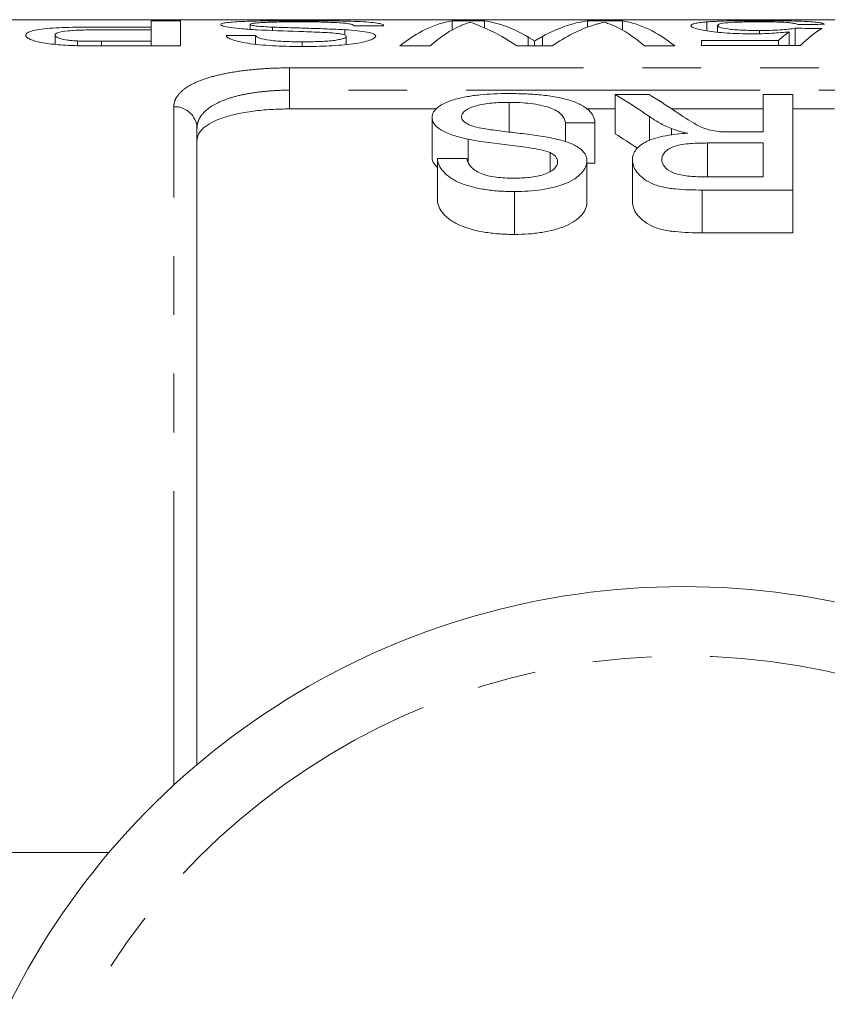
# Model space of a CAD drawing. Units: millimetres. Extents: x 83 to 200, y 61 to 268.
# Drawn here: x 140 to 157, y 97 to 118 of the extents above; entities that cross this region are included whole.
import ezdxf

# ---------------------------------------------------------------- set-up
doc = ezdxf.new("R2010")
doc.units = ezdxf.units.MM
doc.linetypes.add('PHANTOM', pattern=[12.7, 6.35, -1.27, 1.27, -1.27, 1.27, -1.27])

msp = doc.modelspace()

# ---------------------------------------------------------------- linework, layer by layer
at = {"color": 7, "linetype": 'Continuous', "lineweight": 15}
for p, q in [((168.055, 118.088), (132.912, 118.088)), ((141.672, 117.929), (142.775, 117.929)), ((142.775, 118.065), (143.409, 118.065)), ((142.775, 117.929), (142.775, 118.065)), ((142.775, 117.869), (142.775, 117.929)), ((143.409, 118.065), (143.409, 117.52)), ((144.909, 117.88), (144.909, 117.987)), ((145.389, 117.855), (145.389, 117.928)), ((147.794, 117.958), (147.159, 117.958)), ((149.274, 118.065), (149.972, 118.065)), ((149.274, 117.868), (149.274, 118.065)), ((149.972, 117.908), (149.972, 118.065)), ((152.198, 118.065), (152.949, 118.065)), ((152.198, 117.928), (152.198, 118.065)), ((152.949, 117.867), (152.949, 118.065)), ((154.773, 117.848), (154.773, 118.041)), ((155.005, 117.819), (155.005, 117.963)), ((156.678, 117.532), (156.678, 117.904)), ((140.698, 117.556), (140.698, 117.755)), ((142.775, 117.869), (141.689, 117.869)), ((142.775, 117.621), (142.775, 117.869)), ((144.39, 117.748), (145.025, 117.748)), ((145.025, 117.56), (145.025, 117.748)), ((146.956, 117.753), (146.956, 117.871)), ((146.986, 117.55), (146.986, 117.726)), ((150.912, 117.52), (150.912, 117.715)), ((151.224, 117.52), (151.224, 117.726)), ((155.909, 117.787), (155.909, 117.855)), ((156.551, 117.532), (156.551, 117.826)), ((141.182, 117.527), (141.182, 117.628)), ((141.7, 117.521), (141.7, 117.621)), ((141.7, 117.621), (142.775, 117.621)), ((143.409, 117.52), (141.756, 117.52)), ((142.775, 117.52), (142.775, 117.621)), ((146.033, 117.51), (146.033, 117.61)), ((148.795, 117.52), (148.14, 117.52)), ((151.433, 117.52), (150.669, 117.52)), ((151.053, 117.52), (151.053, 117.625)), ((154.082, 117.52), (153.427, 117.52)), ((154.659, 117.642), (156.322, 117.642)), ((154.659, 117.532), (154.659, 117.642)), ((156.794, 117.532), (154.659, 117.532)), ((156.322, 117.532), (156.322, 117.642)), ((153.524, 116.472), (152.796, 116.472)), ((152.796, 116.472), (152.796, 115.62)), ((155.992, 116.472), (155.992, 115.662)), ((156.627, 116.472), (155.992, 116.472)), ((156.627, 114.407), (156.627, 116.472)), ((150.5, 116.302), (150.5, 115.661)), ((148.943, 116.16), (145.762, 116.16)), ((148.838, 115.98), (148.838, 115.113)), ((152.796, 116.16), (152.171, 116.16)), ((153.535, 115.995), (153.535, 115.48)), ((155.992, 116.16), (154.014, 116.16)), ((157.53, 116.16), (156.627, 116.16)), ((151.723, 115.863), (152.357, 115.863)), ((151.723, 115.863), (151.723, 115.45)), ((152.357, 115.863), (152.357, 114.991)), ((143.762, 115.742), (143.762, 101.991)), ((154.009, 115.734), (154.009, 115.592)), ((155.992, 115.662), (155.342, 115.662)), ((149.619, 115.504), (149.619, 115.01)), ((154.787, 115.424), (155.992, 115.424)), ((154.787, 115.424), (154.787, 114.695)), ((155.992, 115.424), (155.992, 114.695)), ((151.388, 115.217), (151.388, 114.81)), ((149.588, 115.087), (148.954, 115.087)), ((148.954, 115.087), (148.954, 114.188)), ((152.184, 115.039), (152.184, 114.138)), ((152.357, 114.991), (152.184, 114.991)), ((153.165, 115.058), (153.165, 114.158)), ((155.992, 114.695), (154.651, 114.695)), ((150.622, 114.374), (150.622, 113.448)), ((154.674, 114.407), (156.627, 114.407)), ((154.674, 114.407), (154.674, 113.482)), ((156.627, 114.407), (156.627, 113.482)), ((156.627, 113.482), (154.674, 113.482)), ((135.262, 100.088), (141.86, 100.088))]:
    msp.add_line(p, q, dxfattribs=at)
at = {"color": 8, "linetype": 'PHANTOM', "lineweight": 0}
for p, q in [((145.762, 117.047), (168.055, 117.047)), ((145.762, 117.047), (145.762, 116.565)), ((145.762, 116.565), (145.762, 116.16)), ((168.624, 116.565), (145.762, 116.565)), ((143.262, 101.549), (143.262, 116.209))]:
    msp.add_line(p, q, dxfattribs=at)
for centre, radius, start, end in [((143.278, 115.725), 0.484, 2.0194, 91.8867), ((154.262, 89.588), 14.75, 13.7265, 166.2735)]:
    msp.add_arc(centre, radius, start, end, dxfattribs=at)
at = {"color": 7, "linetype": 'Continuous', "lineweight": 15}
msp.add_arc((154.262, 89.588), 16.25, 26.3878, 153.6122, dxfattribs=at)
for centre, major_axis, ratio, start_param, end_param in [((149.567, 89.588), (0, 28.5), 0.252003, 0.040768, 0.199981), ((150.074, 89.588), (0, 28.5), 0.225797, 0.095558, 0.199981), ((149.654, 89.588), (0, 28.5), 0.273394, 6.121053, 6.242418), ((149.055, 89.588), (0, 28.5), 0.285086, 6.083204, 6.163353), ((152.534, 89.588), (0, 28.5), 0.289424, 0.040768, 0.159569), ((153.071, 89.588), (0, 28.5), 0.289404, 0.091015, 0.199981), ((152.149, 89.588), (0, 28.5), 0.225708, 6.083204, 6.188231), ((152.657, 89.588), (0, 28.5), 0.251803, 6.083204, 6.242418), ((124.294, 89.588), (285, 0), 0.1, 1.454882, 1.456919), ((181.044, 89.588), (285, 0), 0.1, 1.654159, 1.656191), ((157.915, 89.588), (0, 28.5), 0.2, 0.115915, 0.197916), ((157.31, 89.588), (0, 28.5), 0.196442, 0.135905, 0.177312), ((147.083, 89.588), (0, 28.55), 0.59434, 5.893181, 5.939793), ((147.851, 89.588), (0, 28.55), 0.590133, 5.904216, 5.939793), ((147.083, 89.588), (0, 27.75), 0.59434, 5.898441, 5.929465)]:
    msp.add_ellipse(centre, major_axis=major_axis, ratio=ratio, start_param=start_param, end_param=end_param, dxfattribs=at)
for points, knots in [([(140.063, 117.752), (140.065, 117.767), (140.071, 117.782), (140.106, 117.81), (140.135, 117.824), (140.211, 117.849), (140.26, 117.86), (140.375, 117.88), (140.442, 117.89), (140.598, 117.904), (140.689, 117.91), (140.875, 117.918), (140.972, 117.921), (141.17, 117.926), (141.27, 117.927), (141.47, 117.929), (141.571, 117.929), (141.672, 117.929)], [0, 0, 0, 0, 0.125, 0.125, 0.25, 0.25, 0.375, 0.375, 0.5, 0.5, 0.625, 0.625, 0.75, 0.75, 0.875, 0.875, 1, 1, 1, 1]), ([(144.275, 117.984), (144.278, 117.992), (144.286, 118), (144.334, 118.015), (144.369, 118.021), (144.46, 118.032), (144.514, 118.037), (144.643, 118.046), (144.716, 118.05), (144.874, 118.055), (144.961, 118.058), (145.138, 118.061), (145.23, 118.063), (145.419, 118.065), (145.517, 118.066), (145.712, 118.067), (145.81, 118.067), (145.909, 118.067)], [0, 0, 0, 0, 0.125, 0.125, 0.25, 0.25, 0.375, 0.375, 0.5, 0.5, 0.625, 0.625, 0.75, 0.75, 0.875, 0.875, 1, 1, 1, 1]), ([(145.055, 117.869), (144.947, 117.876), (144.842, 117.882), (144.649, 117.899), (144.56, 117.908), (144.419, 117.929), (144.363, 117.94), (144.309, 117.957), (144.296, 117.963), (144.278, 117.973), (144.275, 117.979), (144.275, 117.984)], [0, 0, 0, 0, 0.25, 0.25, 0.5, 0.5, 0.75, 0.75, 0.875, 0.875, 1, 1, 1, 1]), ([(145.937, 118.042), (145.877, 118.042), (145.816, 118.042), (145.698, 118.041), (145.639, 118.041), (145.466, 118.038), (145.351, 118.036), (145.199, 118.029), (145.151, 118.027), (145.067, 118.021), (145.033, 118.018), (144.974, 118.01), (144.95, 118.006), (144.917, 117.997), (144.912, 117.992), (144.909, 117.987)], [0, 0, 0, 0, 0.125, 0.125, 0.25, 0.25, 0.5, 0.5, 0.625, 0.625, 0.75, 0.75, 0.875, 0.875, 1, 1, 1, 1]), ([(144.909, 117.987), (144.912, 117.981), (144.918, 117.975), (144.964, 117.963), (144.998, 117.957), (145.088, 117.947), (145.144, 117.942), (145.261, 117.934), (145.325, 117.931), (145.389, 117.928)], [0, 0, 0, 0, 0.25, 0.25, 0.5, 0.5, 0.75, 0.75, 1, 1, 1, 1]), ([(145.389, 117.928), (145.452, 117.926), (145.518, 117.923), (145.649, 117.919), (145.715, 117.917), (145.913, 117.911), (146.046, 117.907), (146.312, 117.899), (146.444, 117.894), (146.704, 117.884), (146.833, 117.879), (146.956, 117.871)], [0, 0, 0, 0, 0.125, 0.125, 0.25, 0.25, 0.5, 0.5, 0.75, 0.75, 1, 1, 1, 1]), ([(145.909, 118.067), (146.143, 118.067), (146.375, 118.066), (146.714, 118.063), (146.826, 118.061), (147.035, 118.056), (147.136, 118.054), (147.317, 118.046), (147.397, 118.041), (147.538, 118.03), (147.597, 118.023), (147.693, 118.008), (147.729, 117.999), (147.778, 117.98), (147.789, 117.97), (147.794, 117.958)], [0, 0, 0, 0, 0.25, 0.25, 0.375, 0.375, 0.5, 0.5, 0.625, 0.625, 0.75, 0.75, 0.875, 0.875, 1, 1, 1, 1]), ([(147.159, 117.958), (147.15, 117.966), (147.14, 117.973), (147.107, 117.986), (147.085, 117.992), (147.028, 118.003), (146.993, 118.009), (146.904, 118.018), (146.851, 118.021), (146.674, 118.031), (146.535, 118.036), (146.317, 118.04), (146.242, 118.041), (146.09, 118.042), (146.014, 118.042), (145.937, 118.042)], [0, 0, 0, 0, 0.125, 0.125, 0.25, 0.25, 0.375, 0.375, 0.5, 0.5, 0.75, 0.75, 0.875, 0.875, 1, 1, 1, 1]), ([(149.669, 118.032), (149.651, 118.027), (149.634, 118.022), (149.616, 118.017), (149.59, 118.008), (149.563, 117.999), (149.538, 117.99), (149.512, 117.98), (149.486, 117.97), (149.46, 117.958)], [0, 0, 0, 0, 0.000238621, 0.000238621, 0.000238621, 0.0005966037, 0.0005966037, 0.0005966037, 0.0009546376, 0.0009546376, 0.0009546376, 0.0009546376]), ([(150.027, 117.884), (149.959, 117.916), (149.893, 117.945), (149.774, 117.994), (149.72, 118.015), (149.669, 118.032)], [0, 0, 0, 0, 0.5, 0.5, 1, 1, 1, 1]), ([(152.553, 118.032), (152.534, 118.028), (152.514, 118.024), (152.495, 118.019), (152.467, 118.012), (152.437, 118.004), (152.408, 117.996), (152.38, 117.988), (152.351, 117.98), (152.322, 117.971)], [0, 0, 0, 0, 0.0002086665, 0.0002086665, 0.0002086665, 0.0005216992, 0.0005216992, 0.0005216992, 0.0008347644, 0.0008347644, 0.0008347644, 0.0008347644]), ([(152.759, 117.96), (152.725, 117.975), (152.69, 117.988), (152.656, 118), (152.639, 118.006), (152.622, 118.011), (152.605, 118.017), (152.588, 118.022), (152.57, 118.027), (152.553, 118.032)], [0, 0, 0, 0, 0.0004684677, 0.0004684677, 0.0004684677, 0.0007027483, 0.0007027483, 0.0007027483, 0.0009370435, 0.0009370435, 0.0009370435, 0.0009370435]), ([(154.428, 117.96), (154.43, 117.969), (154.434, 117.977), (154.462, 117.993), (154.482, 118.001), (154.54, 118.014), (154.577, 118.02), (154.642, 118.029), (154.665, 118.031), (154.716, 118.036), (154.744, 118.038), (154.773, 118.041)], [0, 0, 0, 0, 0.25, 0.25, 0.5, 0.5, 0.75, 0.75, 0.875, 0.875, 1, 1, 1, 1]), ([(155.749, 117.783), (155.657, 117.783), (155.565, 117.784), (155.385, 117.79), (155.296, 117.794), (155.046, 117.81), (154.899, 117.827), (154.719, 117.854), (154.664, 117.864), (154.574, 117.883), (154.538, 117.893), (154.481, 117.913), (154.46, 117.923), (154.434, 117.942), (154.431, 117.951), (154.428, 117.96)], [0, 0, 0, 0, 0.125, 0.125, 0.25, 0.25, 0.5, 0.5, 0.625, 0.625, 0.75, 0.75, 0.875, 0.875, 1, 1, 1, 1]), ([(154.773, 118.041), (154.807, 118.043), (154.842, 118.046), (154.916, 118.05), (154.956, 118.052), (155.082, 118.057), (155.177, 118.06), (155.374, 118.064), (155.478, 118.065), (155.64, 118.066), (155.695, 118.067), (155.805, 118.067), (155.86, 118.067), (155.915, 118.067)], [0, 0, 0, 0, 0.125, 0.125, 0.25, 0.25, 0.5, 0.5, 0.75, 0.75, 0.875, 0.875, 1, 1, 1, 1]), ([(155.911, 118.042), (155.846, 118.042), (155.781, 118.042), (155.653, 118.041), (155.59, 118.039), (155.409, 118.035), (155.305, 118.03), (155.145, 118.016), (155.088, 118.007), (155.037, 117.992), (155.025, 117.986), (155.008, 117.975), (155.006, 117.969), (155.005, 117.963)], [0, 0, 0, 0, 0.125, 0.125, 0.25, 0.25, 0.5, 0.5, 0.75, 0.75, 0.875, 0.875, 1, 1, 1, 1]), ([(155.005, 117.963), (155.006, 117.957), (155.008, 117.951), (155.024, 117.939), (155.036, 117.932), (155.086, 117.913), (155.146, 117.899), (155.308, 117.876), (155.417, 117.867), (155.595, 117.86), (155.657, 117.858), (155.782, 117.855), (155.845, 117.855), (155.909, 117.855)], [0, 0, 0, 0, 0.125, 0.125, 0.25, 0.25, 0.5, 0.5, 0.75, 0.75, 0.875, 0.875, 1, 1, 1, 1]), ([(155.909, 117.855), (155.984, 117.855), (156.06, 117.856), (156.207, 117.859), (156.281, 117.863), (156.414, 117.872), (156.476, 117.877), (156.56, 117.887), (156.587, 117.89), (156.635, 117.897), (156.657, 117.9), (156.678, 117.904)], [0, 0, 0, 0, 0.25, 0.25, 0.5, 0.5, 0.75, 0.75, 0.875, 0.875, 1, 1, 1, 1]), ([(156.736, 117.985), (156.727, 117.989), (156.718, 117.993), (156.692, 118.002), (156.676, 118.006), (156.638, 118.013), (156.614, 118.016), (156.559, 118.023), (156.527, 118.026), (156.419, 118.033), (156.328, 118.037), (156.177, 118.04), (156.125, 118.041), (156.019, 118.042), (155.965, 118.042), (155.911, 118.042)], [0, 0, 0, 0, 0.125, 0.125, 0.25, 0.25, 0.375, 0.375, 0.5, 0.5, 0.75, 0.75, 0.875, 0.875, 1, 1, 1, 1]), ([(155.915, 118.067), (156.002, 118.067), (156.09, 118.067), (156.26, 118.066), (156.344, 118.065), (156.509, 118.063), (156.591, 118.061), (156.741, 118.057), (156.812, 118.055), (157.008, 118.046), (157.112, 118.038), (157.221, 118.022), (157.248, 118.016), (157.291, 118.004), (157.303, 117.997), (157.313, 117.989)], [0, 0, 0, 0, 0.125, 0.125, 0.25, 0.25, 0.375, 0.375, 0.5, 0.5, 0.75, 0.75, 0.875, 0.875, 1, 1, 1, 1]), ([(141.089, 117.529), (141.015, 117.532), (140.942, 117.535), (140.802, 117.544), (140.733, 117.549), (140.601, 117.563), (140.538, 117.571), (140.425, 117.589), (140.374, 117.6), (140.238, 117.633), (140.172, 117.656), (140.105, 117.693), (140.089, 117.705), (140.068, 117.728), (140.065, 117.74), (140.063, 117.752)], [0, 0, 0, 0, 0.125, 0.125, 0.25, 0.25, 0.375, 0.375, 0.5, 0.5, 0.75, 0.75, 0.875, 0.875, 1, 1, 1, 1]), ([(141.689, 117.869), (141.565, 117.869), (141.442, 117.868), (141.199, 117.862), (141.077, 117.857), (140.878, 117.838), (140.804, 117.824), (140.737, 117.8), (140.721, 117.791), (140.702, 117.773), (140.699, 117.764), (140.698, 117.755)], [0, 0, 0, 0, 0.25, 0.25, 0.5, 0.5, 0.75, 0.75, 0.875, 0.875, 1, 1, 1, 1]), ([(140.698, 117.755), (140.7, 117.742), (140.705, 117.73), (140.743, 117.704), (140.773, 117.692), (140.855, 117.668), (140.907, 117.657), (140.999, 117.644), (141.032, 117.64), (141.105, 117.633), (141.143, 117.63), (141.182, 117.628)], [0, 0, 0, 0, 0.25, 0.25, 0.5, 0.5, 0.75, 0.75, 0.875, 0.875, 1, 1, 1, 1]), ([(146.059, 117.509), (145.958, 117.509), (145.858, 117.51), (145.661, 117.514), (145.563, 117.518), (145.275, 117.532), (145.084, 117.547), (144.839, 117.581), (144.764, 117.594), (144.635, 117.622), (144.58, 117.637), (144.489, 117.668), (144.455, 117.684), (144.406, 117.716), (144.397, 117.732), (144.39, 117.748)], [0, 0, 0, 0, 0.125, 0.125, 0.25, 0.25, 0.5, 0.5, 0.625, 0.625, 0.75, 0.75, 0.875, 0.875, 1, 1, 1, 1]), ([(145.025, 117.748), (145.032, 117.739), (145.04, 117.729), (145.07, 117.71), (145.09, 117.701), (145.167, 117.673), (145.243, 117.656), (145.437, 117.63), (145.552, 117.622), (145.73, 117.614), (145.79, 117.613), (145.911, 117.611), (145.972, 117.61), (146.033, 117.61)], [0, 0, 0, 0, 0.125, 0.125, 0.25, 0.25, 0.5, 0.5, 0.75, 0.75, 0.875, 0.875, 1, 1, 1, 1]), ([(146.825, 117.787), (146.703, 117.803), (146.555, 117.81), (146.258, 117.824), (146.106, 117.829), (145.65, 117.844), (145.345, 117.854), (145.055, 117.869)], [0, 0, 0, 0, 0.25, 0.25, 0.5, 0.5, 1, 1, 1, 1]), ([(146.033, 117.61), (146.143, 117.61), (146.252, 117.611), (146.412, 117.617), (146.465, 117.619), (146.569, 117.625), (146.621, 117.629), (146.715, 117.639), (146.759, 117.645), (146.836, 117.659), (146.872, 117.666), (146.929, 117.683), (146.951, 117.691), (146.979, 117.709), (146.985, 117.718), (146.986, 117.726)], [0, 0, 0, 0, 0.25, 0.25, 0.375, 0.375, 0.5, 0.5, 0.625, 0.625, 0.75, 0.75, 0.875, 0.875, 1, 1, 1, 1]), ([(147.621, 117.733), (147.617, 117.718), (147.611, 117.703), (147.566, 117.673), (147.532, 117.658), (147.447, 117.629), (147.396, 117.615), (147.274, 117.588), (147.203, 117.577), (147.051, 117.556), (146.967, 117.547), (146.795, 117.533), (146.707, 117.527), (146.526, 117.518), (146.433, 117.514), (146.247, 117.51), (146.153, 117.509), (146.059, 117.509)], [0, 0, 0, 0, 0.125, 0.125, 0.25, 0.25, 0.375, 0.375, 0.5, 0.5, 0.625, 0.625, 0.75, 0.75, 0.875, 0.875, 1, 1, 1, 1]), ([(146.986, 117.726), (146.985, 117.732), (146.983, 117.738), (146.971, 117.75), (146.961, 117.755), (146.934, 117.765), (146.917, 117.771), (146.875, 117.78), (146.85, 117.784), (146.825, 117.787)], [0, 0, 0, 0, 0.25, 0.25, 0.5, 0.5, 0.75, 0.75, 1, 1, 1, 1]), ([(146.956, 117.871), (147.048, 117.865), (147.139, 117.858), (147.301, 117.842), (147.376, 117.832), (147.498, 117.809), (147.544, 117.795), (147.59, 117.773), (147.603, 117.765), (147.617, 117.75), (147.619, 117.741), (147.621, 117.733)], [0, 0, 0, 0, 0.25, 0.25, 0.5, 0.5, 0.75, 0.75, 0.875, 0.875, 1, 1, 1, 1]), ([(150.912, 117.715), (150.924, 117.708), (150.936, 117.7), (150.947, 117.693), (150.965, 117.682), (150.983, 117.671), (151.001, 117.66), (151.018, 117.648), (151.034, 117.637), (151.053, 117.625)], [0, 0, 0, 0, 0.0001359577, 0.0001359577, 0.0001359577, 0.0003399054, 0.0003399054, 0.0003399054, 0.000543858, 0.000543858, 0.000543858, 0.000543858]), ([(151.053, 117.625), (151.081, 117.643), (151.11, 117.66), (151.138, 117.677), (151.153, 117.686), (151.167, 117.694), (151.181, 117.702), (151.195, 117.71), (151.209, 117.718), (151.224, 117.726)], [0, 0, 0, 0, 0.0003109686, 0.0003109686, 0.0003109686, 0.0004664665, 0.0004664665, 0.0004664665, 0.0006219682, 0.0006219682, 0.0006219682, 0.0006219682]), ([(156.551, 117.826), (156.493, 117.82), (156.434, 117.814), (156.308, 117.803), (156.242, 117.799), (156.106, 117.791), (156.036, 117.788), (155.895, 117.784), (155.822, 117.783), (155.749, 117.783)], [0, 0, 0, 0, 0.25, 0.25, 0.5, 0.5, 0.75, 0.75, 1, 1, 1, 1]), ([(141.756, 117.52), (141.644, 117.521), (141.533, 117.521), (141.366, 117.523), (141.31, 117.523), (141.199, 117.525), (141.144, 117.527), (141.089, 117.529)], [0, 0, 0, 0, 0.5, 0.5, 0.75, 0.75, 1, 1, 1, 1]), ([(141.182, 117.628), (141.224, 117.626), (141.267, 117.625), (141.31, 117.624), (141.353, 117.623), (141.397, 117.622), (141.44, 117.622), (141.527, 117.621), (141.613, 117.621), (141.7, 117.621)], [0, 0, 0, 0, 0.0001305912, 0.0001305912, 0.0001305912, 0.0002608894, 0.0002608894, 0.0002608894, 0.0005206427, 0.0005206427, 0.0005206427, 0.0005206427]), ([(150.472, 116.492), (150.371, 116.491), (150.27, 116.49), (150.072, 116.481), (149.974, 116.474), (149.782, 116.454), (149.687, 116.441), (149.506, 116.41), (149.421, 116.391), (149.262, 116.347), (149.19, 116.321), (149.066, 116.265), (149.013, 116.233), (148.927, 116.167), (148.894, 116.132), (148.849, 116.058), (148.842, 116.019), (148.838, 115.98)], [0, 0, 0, 0, 0.125, 0.125, 0.25, 0.25, 0.375, 0.375, 0.5, 0.5, 0.625, 0.625, 0.75, 0.75, 0.875, 0.875, 1, 1, 1, 1]), ([(152.357, 115.863), (152.353, 115.91), (152.343, 115.956), (152.299, 116.046), (152.266, 116.089), (152.176, 116.172), (152.121, 116.211), (151.987, 116.283), (151.907, 116.316), (151.73, 116.373), (151.632, 116.396), (151.418, 116.436), (151.305, 116.451), (151.073, 116.473), (150.953, 116.481), (150.714, 116.49), (150.593, 116.492), (150.472, 116.492)], [0, 0, 0, 0, 0.125, 0.125, 0.25, 0.25, 0.375, 0.375, 0.5, 0.5, 0.625, 0.625, 0.75, 0.75, 0.875, 0.875, 1, 1, 1, 1]), ([(149.473, 115.993), (149.475, 116.016), (149.48, 116.04), (149.509, 116.084), (149.531, 116.106), (149.586, 116.147), (149.619, 116.166), (149.698, 116.201), (149.745, 116.216), (149.895, 116.256), (150.011, 116.275), (150.19, 116.291), (150.252, 116.296), (150.376, 116.301), (150.438, 116.302), (150.5, 116.302)], [0, 0, 0, 0, 0.125, 0.125, 0.25, 0.25, 0.375, 0.375, 0.5, 0.5, 0.75, 0.75, 0.875, 0.875, 1, 1, 1, 1]), ([(150.5, 116.302), (150.58, 116.301), (150.659, 116.3), (150.815, 116.291), (150.891, 116.285), (151.042, 116.266), (151.115, 116.254), (151.251, 116.225), (151.316, 116.208), (151.432, 116.168), (151.483, 116.146), (151.568, 116.096), (151.6, 116.069), (151.653, 116.013), (151.673, 115.984), (151.705, 115.924), (151.714, 115.894), (151.723, 115.863)], [0, 0, 0, 0, 0.125, 0.125, 0.25, 0.25, 0.375, 0.375, 0.5, 0.5, 0.625, 0.625, 0.75, 0.75, 0.875, 0.875, 1, 1, 1, 1]), ([(145.762, 116.16), (145.626, 116.16), (145.492, 116.156), (145.23, 116.14), (145.1, 116.128), (144.854, 116.095), (144.738, 116.075), (144.518, 116.028), (144.417, 116), (144.144, 115.908), (144, 115.833), (143.858, 115.707), (143.822, 115.663), (143.774, 115.57), (143.762, 115.523), (143.762, 115.474)], [0, 0, 0, 0, 0.125, 0.125, 0.25, 0.25, 0.375, 0.375, 0.5, 0.5, 0.75, 0.75, 0.875, 0.875, 1, 1, 1, 1]), ([(148.838, 115.98), (148.839, 115.956), (148.841, 115.932), (148.858, 115.884), (148.87, 115.86), (148.904, 115.813), (148.926, 115.789), (148.978, 115.744), (149.009, 115.722), (149.112, 115.659), (149.201, 115.621), (149.396, 115.556), (149.506, 115.528), (149.619, 115.504)], [0, 0, 0, 0, 0.125, 0.125, 0.25, 0.25, 0.375, 0.375, 0.5, 0.5, 0.75, 0.75, 1, 1, 1, 1]), ([(149.952, 115.735), (149.887, 115.747), (149.822, 115.76), (149.703, 115.792), (149.648, 115.812), (149.559, 115.857), (149.526, 115.883), (149.481, 115.936), (149.476, 115.965), (149.473, 115.993)], [0, 0, 0, 0, 0.25, 0.25, 0.5, 0.5, 0.75, 0.75, 1, 1, 1, 1]), ([(153.535, 115.995), (153.601, 115.949), (153.67, 115.904), (153.787, 115.838), (153.828, 115.816), (153.915, 115.774), (153.962, 115.754), (154.009, 115.734)], [0, 0, 0, 0, 0.5, 0.5, 0.75, 0.75, 1, 1, 1, 1]), ([(155.029, 115.671), (154.969, 115.679), (154.91, 115.688), (154.801, 115.714), (154.75, 115.73), (154.613, 115.782), (154.541, 115.823), (154.331, 115.947), (154.208, 116.031), (154.085, 116.113)], [0, 0, 0, 0, 0.125, 0.125, 0.25, 0.25, 0.5, 0.5, 1, 1, 1, 1]), ([(151.52, 115.51), (151.398, 115.538), (151.27, 115.56), (151.009, 115.599), (150.877, 115.616), (150.611, 115.647), (150.477, 115.663), (150.278, 115.688), (150.212, 115.696), (150.081, 115.714), (150.016, 115.723), (149.952, 115.735)], [0, 0, 0, 0, 0.25, 0.25, 0.5, 0.5, 0.75, 0.75, 0.875, 0.875, 1, 1, 1, 1]), ([(154.359, 115.636), (154.196, 115.624), (154.036, 115.609), (153.735, 115.552), (153.594, 115.513), (153.43, 115.434), (153.382, 115.405), (153.3, 115.344), (153.266, 115.311), (153.213, 115.242), (153.195, 115.207), (153.17, 115.133), (153.167, 115.096), (153.165, 115.058)], [0, 0, 0, 0, 0.25, 0.25, 0.5, 0.5, 0.625, 0.625, 0.75, 0.75, 0.875, 0.875, 1, 1, 1, 1]), ([(154.009, 115.734), (154.061, 115.715), (154.115, 115.696), (154.234, 115.664), (154.296, 115.65), (154.359, 115.636)], [0, 0, 0, 0, 0.5, 0.5, 1, 1, 1, 1]), ([(149.619, 115.504), (149.907, 115.449), (150.214, 115.412), (150.673, 115.358), (150.826, 115.339), (151.122, 115.292), (151.273, 115.265), (151.388, 115.217)], [0, 0, 0, 0, 0.5, 0.5, 0.75, 0.75, 1, 1, 1, 1]), ([(152.184, 115.039), (152.183, 115.064), (152.181, 115.089), (152.168, 115.139), (152.157, 115.163), (152.113, 115.234), (152.07, 115.28), (151.952, 115.362), (151.878, 115.398), (151.712, 115.461), (151.616, 115.486), (151.52, 115.51)], [0, 0, 0, 0, 0.125, 0.125, 0.25, 0.25, 0.5, 0.5, 0.75, 0.75, 1, 1, 1, 1]), ([(153.8, 115.065), (153.801, 115.093), (153.805, 115.121), (153.828, 115.174), (153.845, 115.2), (153.914, 115.276), (153.984, 115.322), (154.13, 115.37), (154.185, 115.383), (154.3, 115.401), (154.359, 115.407), (154.541, 115.421), (154.664, 115.423), (154.787, 115.424)], [0, 0, 0, 0, 0.125, 0.125, 0.25, 0.25, 0.5, 0.5, 0.625, 0.625, 0.75, 0.75, 1, 1, 1, 1]), ([(151.388, 115.217), (151.414, 115.203), (151.44, 115.189), (151.482, 115.159), (151.499, 115.142), (151.525, 115.108), (151.535, 115.09), (151.547, 115.055), (151.548, 115.036), (151.55, 115.018)], [0, 0, 0, 0, 0.25, 0.25, 0.5, 0.5, 0.75, 0.75, 1, 1, 1, 1]), ([(148.954, 114.892), (148.909, 114.942), (148.844, 115.015), (148.839, 115.089), (148.838, 115.113)], [0, 0, 0, 0, 0.689067, 1, 1, 1, 1]), ([(148.954, 115.087), (148.96, 115.039), (148.968, 114.991), (149.012, 114.897), (149.043, 114.85), (149.125, 114.759), (149.175, 114.715), (149.297, 114.633), (149.368, 114.594), (149.526, 114.528), (149.615, 114.5), (149.801, 114.451), (149.899, 114.432), (150.099, 114.402), (150.202, 114.39), (150.411, 114.377), (150.517, 114.375), (150.622, 114.374)], [0, 0, 0, 0, 0.125, 0.125, 0.25, 0.25, 0.375, 0.375, 0.5, 0.5, 0.625, 0.625, 0.75, 0.75, 0.875, 0.875, 1, 1, 1, 1]), ([(150.597, 114.664), (150.533, 114.664), (150.47, 114.665), (150.345, 114.672), (150.283, 114.677), (150.1, 114.701), (149.982, 114.728), (149.79, 114.81), (149.719, 114.862), (149.649, 114.944), (149.631, 114.972), (149.603, 115.029), (149.595, 115.058), (149.588, 115.087)], [0, 0, 0, 0, 0.125, 0.125, 0.25, 0.25, 0.5, 0.5, 0.75, 0.75, 0.875, 0.875, 1, 1, 1, 1]), ([(151.55, 115.018), (151.548, 114.991), (151.543, 114.965), (151.519, 114.914), (151.499, 114.889), (151.448, 114.841), (151.415, 114.819), (151.342, 114.778), (151.3, 114.759), (151.163, 114.711), (151.052, 114.691), (150.828, 114.668), (150.712, 114.664), (150.597, 114.664)], [0, 0, 0, 0, 0.125, 0.125, 0.25, 0.25, 0.375, 0.375, 0.5, 0.5, 0.75, 0.75, 1, 1, 1, 1]), ([(150.622, 114.374), (150.72, 114.375), (150.818, 114.377), (151.011, 114.39), (151.106, 114.401), (151.386, 114.443), (151.566, 114.486), (151.795, 114.579), (151.862, 114.613), (151.976, 114.69), (152.025, 114.731), (152.104, 114.816), (152.134, 114.86), (152.175, 114.949), (152.181, 114.994), (152.184, 115.039)], [0, 0, 0, 0, 0.125, 0.125, 0.25, 0.25, 0.5, 0.5, 0.625, 0.625, 0.75, 0.75, 0.875, 0.875, 1, 1, 1, 1]), ([(153.165, 115.058), (153.168, 115.014), (153.172, 114.97), (153.204, 114.881), (153.228, 114.838), (153.328, 114.708), (153.429, 114.623), (153.639, 114.523), (153.722, 114.495), (153.899, 114.455), (153.995, 114.441), (154.283, 114.411), (154.478, 114.408), (154.674, 114.407)], [0, 0, 0, 0, 0.125, 0.125, 0.25, 0.25, 0.5, 0.5, 0.625, 0.625, 0.75, 0.75, 1, 1, 1, 1]), ([(154.651, 114.695), (154.54, 114.695), (154.431, 114.7), (154.219, 114.727), (154.117, 114.751), (153.954, 114.823), (153.894, 114.868), (153.835, 114.94), (153.821, 114.965), (153.803, 115.015), (153.801, 115.04), (153.8, 115.065)], [0, 0, 0, 0, 0.25, 0.25, 0.5, 0.5, 0.75, 0.75, 0.875, 0.875, 1, 1, 1, 1]), ([(150.622, 113.448), (150.517, 113.449), (150.411, 113.451), (150.204, 113.465), (150.101, 113.477), (149.798, 113.524), (149.605, 113.573), (149.367, 113.678), (149.297, 113.717), (149.175, 113.802), (149.125, 113.848), (149.043, 113.942), (149.013, 113.99), (148.968, 114.089), (148.96, 114.138), (148.954, 114.188)], [0, 0, 0, 0, 0.125, 0.125, 0.25, 0.25, 0.5, 0.5, 0.625, 0.625, 0.75, 0.75, 0.875, 0.875, 1, 1, 1, 1]), ([(152.184, 114.138), (152.181, 114.092), (152.175, 114.046), (152.136, 113.955), (152.106, 113.91), (152.028, 113.821), (151.98, 113.779), (151.867, 113.7), (151.799, 113.663), (151.575, 113.568), (151.394, 113.522), (151.113, 113.477), (151.016, 113.465), (150.82, 113.451), (150.721, 113.45), (150.622, 113.448)], [0, 0, 0, 0, 0.125, 0.125, 0.25, 0.25, 0.375, 0.375, 0.5, 0.5, 0.75, 0.75, 0.875, 0.875, 1, 1, 1, 1]), ([(154.674, 113.482), (154.477, 113.483), (154.279, 113.487), (153.989, 113.519), (153.895, 113.533), (153.715, 113.576), (153.635, 113.605), (153.497, 113.674), (153.436, 113.713), (153.337, 113.796), (153.295, 113.839), (153.229, 113.929), (153.205, 113.974), (153.172, 114.066), (153.168, 114.112), (153.165, 114.158)], [0, 0, 0, 0, 0.25, 0.25, 0.375, 0.375, 0.5, 0.5, 0.625, 0.625, 0.75, 0.75, 0.875, 0.875, 1, 1, 1, 1])]:
    msp.add_open_spline(points, degree=3, knots=knots, dxfattribs=at)
at = {"color": 8, "linetype": 'PHANTOM', "lineweight": 0}
for points, knots in [([(143.262, 116.209), (143.262, 116.27), (143.277, 116.329), (143.336, 116.443), (143.38, 116.498), (143.497, 116.601), (143.57, 116.649), (143.746, 116.74), (143.847, 116.781), (144.073, 116.855), (144.2, 116.888), (144.474, 116.945), (144.62, 116.969), (144.929, 117.008), (145.092, 117.023), (145.423, 117.042), (145.591, 117.047), (145.762, 117.047)], [0, 0, 0, 0, 0.125, 0.125, 0.25, 0.25, 0.375, 0.375, 0.5, 0.5, 0.625, 0.625, 0.75, 0.75, 0.875, 0.875, 1, 1, 1, 1]), ([(145.762, 116.565), (145.624, 116.565), (145.489, 116.56), (145.223, 116.541), (145.092, 116.526), (144.844, 116.488), (144.727, 116.465), (144.508, 116.408), (144.406, 116.375), (144.135, 116.265), (143.994, 116.175), (143.855, 116.024), (143.82, 115.97), (143.773, 115.859), (143.762, 115.801), (143.762, 115.742)], [0, 0, 0, 0, 0.125, 0.125, 0.25, 0.25, 0.375, 0.375, 0.5, 0.5, 0.75, 0.75, 0.875, 0.875, 1, 1, 1, 1])]:
    msp.add_open_spline(points, degree=3, knots=knots, dxfattribs=at)
at = {"color": 7, "linetype": 'Continuous', "lineweight": 15}
msp.add_open_spline([(155.342, 115.662), (155.237, 115.662), (155.132, 115.663), (155.029, 115.671)], degree=3, dxfattribs=at)

doc.saveas('drawing.dxf')
